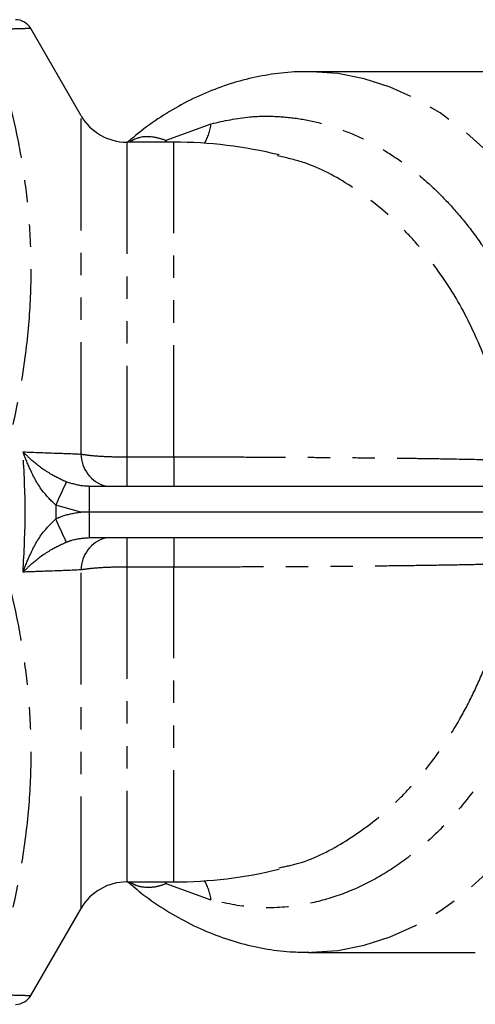
# Model space of a CAD drawing. Extents: x 31 to 824, y 54 to 499.
# Drawn here: x 220 to 271, y 54 to 166 of the extents above; entities that cross this region are included whole.
import ezdxf

# ---------------------------------------------------------------- set-up
doc = ezdxf.new("R2010")
doc.units = 0
doc.header["$LTSCALE"] = 2
doc.linetypes.add('PHANTOM', pattern=[12.7, 6.35, -1.27, 1.27, -1.27, 1.27, -1.27])
doc.layers.get('0').update_dxf_attribs({"linetype": 'CONTINUOUS'})

msp = doc.modelspace()

# ---------------------------------------------------------------- linework, layer by layer
at = {"color": 7, "linetype": 'CONTINUOUS'}
for p, q in [((226.67, 154.75), (220.95, 164.65)), ((276.98, 159.75), (252.54, 159.75)), ((237.21, 151.75), (231.86, 151.75)), ((249.15, 150.16), (248.96, 150.21)), ((227.62, 112.7), (348.93, 112.7)), ((348.93, 109.75), (227.62, 109.75)), ((348.93, 106.81), (227.62, 106.81)), ((249.16, 69.35), (249.33, 69.39)), ((231.86, 67.75), (237.21, 67.75)), ((220.95, 54.85), (226.67, 64.75)), ((252.54, 59.75), (271.49, 59.75))]:
    msp.add_line(p, q, dxfattribs=at)
at = {"color": 8, "linetype": 'PHANTOM'}
for p, q in [((226.67, 116.33), (226.67, 154.75)), ((236.34, 151.96), (241.46, 153.84)), ((231.86, 151.75), (231.86, 116.01)), ((236.21, 151.75), (236.34, 151.96)), ((236.34, 151.96), (236.32, 151.75)), ((237.21, 116.01), (237.21, 151.75)), ((231.86, 116.01), (231.86, 112.7)), ((231.86, 116.01), (237.21, 116.01)), ((237.21, 116.01), (237.21, 112.7)), ((227.62, 109.75), (227.62, 112.7)), ((226.63, 109.75), (223.78, 110.54)), ((227.62, 106.81), (227.62, 109.75)), ((231.86, 106.81), (231.86, 103.5)), ((237.21, 106.81), (237.21, 103.5)), ((226.67, 64.75), (226.67, 103.18)), ((237.21, 103.5), (231.86, 103.5)), ((231.86, 103.5), (231.86, 67.75)), ((237.21, 67.75), (237.21, 103.5)), ((236.34, 67.55), (236.21, 67.75)), ((236.32, 67.75), (236.34, 67.55)), ((241.46, 65.67), (236.34, 67.55))]:
    msp.add_line(p, q, dxfattribs=at)
at = {"color": 8, "linetype": 'PHANTOM', "flags": 128}
for points in [[(281.31, 138.82), (279.44, 142.19), (277.38, 145.32), (275.14, 148.2), (272.73, 150.79), (270.18, 153.08), (267.5, 155.06), (264.7, 156.7), (261.82, 158), (258.87, 158.95), (255.87, 159.53), (252.85, 159.75), (252.46, 159.75)], [(225.01, 113.19), (224.95, 113.05), (224.85, 112.85), (224.72, 112.57), (224.57, 112.24), (224.39, 111.86), (224.19, 111.44), (223.99, 111), (223.78, 110.54)], [(225.01, 106.31), (224.95, 106.45), (224.85, 106.66), (224.72, 106.94), (224.57, 107.27), (224.39, 107.65), (224.19, 108.07), (223.99, 108.51), (223.78, 108.97)], [(252.6, 59.75), (252.85, 59.76), (255.87, 59.98), (258.87, 60.56), (261.82, 61.51), (264.7, 62.81), (267.5, 64.45), (270.18, 66.42), (272.73, 68.72), (275.14, 71.31), (277.38, 74.18), (279.44, 77.32), (281.31, 80.69)]]:
    msp.add_lwpolyline(points, dxfattribs=at)
at = {"color": 7, "linetype": 'CONTINUOUS'}
for centre, radius, start, end in [((219.22, 163.65), 2, 30.0471, 90.0055), ((231.86, 157.75), 6, 210, 270), ((237.21, 101.75), 50, 76.1571, 90), ((237.21, 117.75), 50, 270, 283.8745), ((231.86, 61.75), 6, 90, 150), ((219.22, 55.85), 2, 269.9945, 329.954)]:
    msp.add_arc(centre, radius, start, end, dxfattribs=at)
at = {"color": 8, "linetype": 'PHANTOM'}
for centre, radius, start, end in [((236.05, 154.45), 5.44, 328.7599, 353.5425), ((230.44, 116.34), 3.77, 180.0643, 254.3859), ((230.44, 103.17), 3.77, 105.6141, 179.9357), ((236.05, 65.05), 5.44, 6.4575, 31.2401)]:
    msp.add_arc(centre, radius, start, end, dxfattribs=at)
for points, knots in [([(220.95, 164.65), (220.95, 164.65), (221.03, 164.66), (220.76, 164.65), (220.16, 164.63), (219.09, 164.6), (217.93, 164.56), (217.11, 164.54), (216.85, 164.54)], [0, 0, 0, 0, 0.000098, 0.221948, 0.443815, 0.669083, 0.894382, 1, 1, 1, 1]), ([(216.85, 162.29), (217.81, 158.87), (219.26, 153.73), (220.39, 146.73), (220.93, 141.05), (221.01, 134.99), (220.53, 128.54), (219.49, 122.08), (218.2, 116.56), (217.21, 113.22), (216.85, 112)], [0, 0, 0, 0, 0.207587, 0.312515, 0.417433, 0.543325, 0.669222, 0.797783, 0.92637, 1, 1, 1, 1]), ([(241.46, 153.84), (242.92, 154.16), (245.31, 154.68), (248.68, 154.73), (251.53, 154.46), (254.39, 153.83), (257.21, 152.86), (259.94, 151.56), (262.58, 149.95), (265.15, 148.01), (267.59, 145.77), (269.85, 143.29), (271.96, 140.56), (273.9, 137.56), (276.15, 133.5), (277.44, 130.19), (278.25, 128.08)], [0, 0, 0, 0, 0.101387, 0.1658636, 0.2303403, 0.2967626, 0.3631849, 0.4277482, 0.4923114, 0.5588351, 0.6253584, 0.6890952, 0.7528312, 0.8185064, 0.8841804, 1, 1, 1, 1]), ([(232.15, 151.75), (232.37, 151.89), (233.2, 152.38), (234.58, 152.52), (235.87, 152.11), (236.34, 151.96)], [0, 0, 0, 0, 0.185154, 0.699296, 1, 1, 1, 1]), ([(272.79, 126.8), (271.95, 128.76), (270.18, 132.87), (267.18, 137.4), (264.4, 140.76), (261.41, 143.8), (257.35, 146.92), (252.95, 149.3), (250.13, 149.94), (249.15, 150.16)], [0, 0, 0, 0, 0.163888, 0.34414, 0.437123, 0.530108, 0.711984, 0.899196, 1, 1, 1, 1]), ([(220.07, 116.58), (221.39, 116.53), (223.6, 116.45), (225.79, 116.37), (226.67, 116.33)], [0, 0, 0, 0, 0.603349, 1, 1, 1, 1]), ([(220.07, 102.93), (220.19, 105.2), (220.44, 109.75), (220.19, 114.31), (220.07, 116.58)], [0, 0, 0, 0, 0.500306, 1, 1, 1, 1]), ([(223.78, 110.54), (223.28, 111.03), (222.06, 112.26), (220.93, 114.39), (220.3, 115.92), (220.07, 116.58), (220.07, 116.58)], [0, 0, 0, 0, 0.2785081, 0.692878, 0.9968273, 1, 1, 1, 1]), ([(220.07, 116.58), (220.07, 116.58), (220.42, 116.21), (221.36, 115.36), (222.93, 114.17), (224.41, 113.47), (225.01, 113.19)], [0, 0, 0, 0, 0.003165, 0.304665, 0.718848, 1, 1, 1, 1]), ([(226.67, 116.33), (226.71, 116.32), (227.09, 116.26), (228.07, 116.14), (229.85, 116.03), (231.19, 116.02), (231.86, 116.01)], [0, 0, 0, 0, 0.040993, 0.360814, 0.680129, 1, 1, 1, 1]), ([(237.21, 116.01), (238.59, 116.01), (241.33, 116.01), (245.46, 116), (249.58, 115.98), (253.6, 115.96), (257.46, 115.93), (261.19, 115.89), (264.78, 115.85), (268.76, 115.79), (271.29, 115.74), (272.79, 115.7)], [0, 0, 0, 0, 0.103794, 0.207589, 0.314396, 0.421203, 0.524989, 0.628776, 0.735582, 0.842388, 1, 1, 1, 1]), ([(225.01, 113.19), (225.67, 112.99), (226.53, 112.73), (227.41, 112.71), (227.62, 112.7)], [0, 0, 0, 0, 0.770846, 1, 1, 1, 1]), ([(223.78, 110.54), (223.78, 110.28), (223.78, 109.75), (223.78, 109.23), (223.78, 108.97)], [0, 0, 0, 0, 0.497246, 1, 1, 1, 1]), ([(223.78, 108.97), (224.05, 109.09), (224.96, 109.48), (225.94, 109.64), (226.63, 109.75)], [0, 0, 0, 0, 0.302796, 1, 1, 1, 1]), ([(220.07, 102.93), (220.07, 102.93), (220.3, 103.59), (220.93, 105.12), (222.06, 107.25), (223.28, 108.47), (223.78, 108.97)], [0, 0, 0, 0, 0.0031727, 0.307122, 0.7214919, 1, 1, 1, 1]), ([(216.85, 107.5), (217.81, 104.06), (219.26, 98.89), (220.39, 91.84), (220.93, 86.15), (221.01, 80.09), (220.53, 73.65), (219.49, 67.22), (218.2, 61.74), (217.21, 58.43), (216.85, 57.22)], [0, 0, 0, 0, 0.2075869, 0.3125148, 0.4174331, 0.5433247, 0.6692217, 0.7977831, 0.9263702, 1, 1, 1, 1]), ([(225.01, 106.31), (224.41, 106.03), (222.93, 105.34), (221.36, 104.15), (220.42, 103.29), (220.07, 102.93), (220.07, 102.93)], [0, 0, 0, 0, 0.281152, 0.695335, 0.996835, 1, 1, 1, 1]), ([(227.62, 106.81), (226.93, 106.76), (226.04, 106.69), (225.2, 106.38), (225.01, 106.31)], [0, 0, 0, 0, 0.7755621, 1, 1, 1, 1]), ([(226.67, 103.18), (225.34, 103.12), (223.14, 103.04), (220.94, 102.96), (220.07, 102.93)], [0, 0, 0, 0, 0.603349, 1, 1, 1, 1]), ([(231.86, 103.5), (231.19, 103.49), (229.85, 103.48), (228.07, 103.37), (227.09, 103.25), (226.71, 103.18), (226.67, 103.18)], [0, 0, 0, 0, 0.319871, 0.639186, 0.959007, 1, 1, 1, 1]), ([(272.79, 103.8), (271.83, 103.78), (269.89, 103.74), (266.68, 103.69), (263.25, 103.64), (259.61, 103.6), (255.85, 103.57), (251.94, 103.54), (247.89, 103.52), (242.97, 103.5), (239.39, 103.5), (237.21, 103.5)], [0, 0, 0, 0, 0.102493, 0.204987, 0.310396, 0.415806, 0.519276, 0.622746, 0.729203, 0.835659, 1, 1, 1, 1]), ([(249.33, 69.39), (250.06, 69.54), (252.62, 70.07), (256.8, 72.25), (260.9, 75.26), (263.92, 78.23), (266.74, 81.51), (269.26, 85.25), (271.39, 89.34), (272.35, 91.55), (272.79, 92.69), (272.79, 92.71)], [0, 0, 0, 0, 0.075507, 0.263399, 0.44607, 0.540201, 0.63433, 0.813608, 0.906121, 0.99863, 1, 1, 1, 1]), ([(278.25, 91.43), (278.25, 91.41), (277.69, 89.81), (276.44, 86.7), (274.21, 82.4), (271.64, 78.44), (268.74, 74.89), (265.56, 71.8), (262.15, 69.22), (258.56, 67.2), (254.84, 65.76), (250.71, 64.87), (246.21, 64.66), (243.04, 65.33), (241.46, 65.67)], [0, 0, 0, 0, 0.000964, 0.086164, 0.171657, 0.256872, 0.343818, 0.431057, 0.518008, 0.60542, 0.693124, 0.780536, 0.890269, 1, 1, 1, 1]), ([(236.34, 67.55), (236.01, 67.43), (235.22, 67.15), (234.07, 67.08), (233, 67.25), (232.41, 67.61), (232.18, 67.75)], [0, 0, 0, 0, 0.208915, 0.501124, 0.798979, 1, 1, 1, 1]), ([(216.85, 54.97), (217.47, 54.95), (218.72, 54.92), (220.01, 54.88), (220.74, 54.86), (221.03, 54.85), (220.95, 54.85), (220.95, 54.85)], [0, 0, 0, 0, 0.260718, 0.522346, 0.760552, 0.999902, 1, 1, 1, 1])]:
    msp.add_open_spline(points, degree=3, knots=knots, dxfattribs=at)
at = {"color": 7, "linetype": 'CONTINUOUS'}
for points, knots in [([(252.45, 159.72), (252.06, 159.73), (250.68, 159.75), (248.33, 159.49), (245.42, 158.92), (242.55, 158.05), (239.75, 156.9), (237.03, 155.45), (234.43, 153.78), (232.81, 152.45), (232.01, 151.8)], [0, 0, 0, 0, 0.05349, 0.187986, 0.322439, 0.457232, 0.592718, 0.72918, 0.86681, 1, 1, 1, 1]), ([(227.62, 109.75), (227.3, 109.75), (226.97, 109.75), (226.64, 109.75), (226.63, 109.75)], [0, 0, 0, 0, 0.965987, 1, 1, 1, 1]), ([(231.92, 67.82), (232.51, 67.31), (233.93, 66.1), (236.35, 64.47), (239.12, 62.91), (241.98, 61.66), (244.89, 60.72), (247.84, 60.09), (250.42, 59.77), (252.01, 59.78), (252.61, 59.79)], [0, 0, 0, 0, 0.0986549, 0.2386931, 0.3774678, 0.5148687, 0.6508993, 0.7856833, 0.9194549, 1, 1, 1, 1])]:
    msp.add_open_spline(points, degree=3, knots=knots, dxfattribs=at)

doc.saveas('drawing.dxf')
